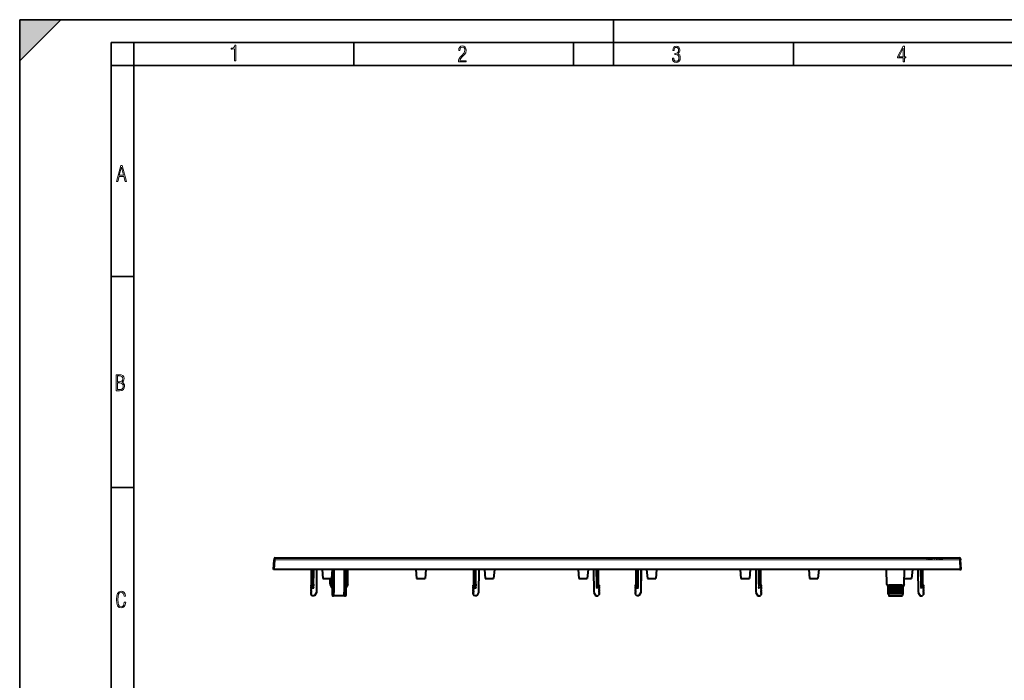
# Model space of a CAD drawing. Extents: x 0 to 420, y 0 to 297.
# Drawn here: x 0 to 216, y 152 to 297 of the extents above; entities that cross this region are included whole.
import ezdxf

# ---------------------------------------------------------------- set-up
doc = ezdxf.new("R2010")
doc.units = 0
doc.linetypes.add('DASHDOT', pattern=[18.5, 12, -3, 0.5, -3])

msp = doc.modelspace()

# ---------------------------------------------------------------- linework, layer by layer
at = {"color": 7, "lineweight": 35}
for p, q in [((0, 0), (0, 297)), ((0, 297), (420, 297)), ((0, 288), (9, 297)), ((0, 0), (0, 297)), ((0, 297), (420, 297)), ((0, 288), (0, 297)), ((0, 297), (9, 297)), ((130, 287), (130, 297)), ((20.000401, 4.99976), (20.000401, 292)), ((20.000401, 292), (415, 292)), ((25.000401, 287), (25.000401, 292)), ((73.125504, 287), (73.125504, 292)), ((121.250999, 287), (121.250999, 292)), ((169.376007, 287), (169.376007, 292)), ((20.000401, 287), (25.000401, 287)), ((25.000401, 9.99976), (25.000401, 287)), ((25.000401, 287), (410, 287)), ((20.000401, 240.832993), (25.000401, 240.832993)), ((20.000401, 194.667007), (25.000401, 194.667007))]:
    msp.add_line(p, q, dxfattribs=at)
at = {"color": 7, "lineweight": 40}
for p, q in [((55.677654, 179.018723), (55.669476, 178.86264)), ((55.927311, 179.255646), (205.690796, 179.255646)), ((198.944839, 179.169266), (198.569199, 179.162704)), ((198.71788, 179.156891), (198.720139, 179.157501)), ((198.931198, 179.165558), (199.137802, 179.170822)), ((198.931198, 179.165558), (198.931198, 179.150558)), ((199.137802, 179.155823), (198.985443, 179.151825)), ((199.070877, 179.174484), (199.124252, 179.174438)), ((199.124252, 179.174438), (199.161179, 179.17392)), ((199.175552, 179.172882), (199.137802, 179.170822)), ((199.154495, 179.156464), (199.137802, 179.155823)), ((199.15451, 179.162994), (199.15451, 179.147995)), ((199.168976, 179.161789), (199.154648, 179.162903)), ((199.154678, 179.163116), (199.189682, 179.165665)), ((199.161179, 179.17392), (199.175583, 179.17305)), ((199.206421, 179.160965), (199.168976, 179.161789)), ((199.168976, 179.161789), (199.168976, 179.152298)), ((199.175751, 179.172974), (199.175751, 179.164948)), ((199.175751, 179.165588), (199.189987, 179.16568)), ((199.273621, 179.169418), (199.189682, 179.165665)), ((199.254227, 179.160477), (199.206421, 179.160965)), ((199.206421, 179.160965), (199.206421, 179.152603)), ((199.254227, 179.160477), (199.293533, 179.160599)), ((199.254227, 179.160477), (199.254227, 179.153091)), ((199.273621, 179.169418), (199.376938, 179.165009)), ((199.293533, 179.160599), (199.329666, 179.16098)), ((199.293533, 179.153564), (199.293533, 179.160599)), ((199.329666, 179.16098), (199.354355, 179.161484)), ((199.329666, 179.16098), (199.329666, 179.154083)), ((199.354355, 179.161484), (199.380386, 179.162262)), ((199.354355, 179.161484), (199.354355, 179.15451)), ((199.392151, 179.163498), (199.376938, 179.165009)), ((199.380386, 179.162262), (199.392151, 179.1633)), ((199.380386, 179.162262), (199.380386, 179.155014)), ((199.79422, 179.193039), (199.389694, 179.185974)), ((200.473434, 179.174042), (199.389694, 179.185974)), ((199.39238, 179.163391), (199.39238, 179.155289)), ((199.472931, 179.157761), (199.524872, 179.160156)), ((199.524872, 179.160156), (199.540054, 179.160995)), ((199.602173, 179.158829), (199.540054, 179.160995)), ((199.55928, 179.178787), (199.835785, 179.169617)), ((199.671936, 179.160049), (199.55928, 179.163773)), ((200.037231, 179.166428), (199.602173, 179.158829)), ((200.306992, 179.1875), (199.79422, 179.193039)), ((199.79422, 179.193039), (199.79422, 179.17804)), ((199.869522, 179.168564), (199.835785, 179.169617)), ((199.835785, 179.169617), (199.835785, 179.162903)), ((199.869522, 179.168564), (199.882996, 179.168182)), ((199.869522, 179.168564), (199.869522, 179.163498)), ((199.92868, 179.167191), (199.882996, 179.168182)), ((199.969055, 179.166718), (199.92868, 179.167191)), ((200.00119, 179.16655), (199.969055, 179.166718)), ((200.00119, 179.16655), (200.037231, 179.166428)), ((200.592056, 179.20697), (200.206299, 179.200226)), ((200.206299, 179.200226), (200.306992, 179.1875)), ((200.592056, 179.191956), (200.306992, 179.186981)), ((200.306992, 179.1875), (200.306992, 179.172501)), ((200.825684, 179.180191), (200.473434, 179.174042)), ((200.592056, 179.20697), (200.825684, 179.180191)), ((200.592056, 179.20697), (200.592056, 179.191956)), ((200.712097, 179.178207), (200.592056, 179.191956)), ((201.090683, 179.195374), (200.864578, 179.202789)), ((200.992065, 179.198853), (200.987427, 179.198746)), ((201.162064, 179.216904), (200.992065, 179.213852)), ((201.162064, 179.201889), (200.992065, 179.198853)), ((201.306015, 179.219055), (201.162064, 179.216904)), ((201.179398, 179.202164), (201.162064, 179.201889)), ((201.179398, 179.196625), (201.179398, 179.211624)), ((201.196121, 179.210403), (201.179489, 179.211548)), ((201.196121, 179.195389), (201.179489, 179.196564)), ((201.179504, 179.211685), (201.188416, 179.212524)), ((201.211792, 179.213257), (201.188416, 179.212524)), ((201.196121, 179.210403), (201.28006, 179.207642)), ((201.196121, 179.210403), (201.196121, 179.195389)), ((201.271652, 179.192917), (201.196121, 179.195389)), ((201.337418, 179.213989), (201.211792, 179.213257)), ((201.28006, 179.207642), (201.46492, 179.210876)), ((201.28006, 179.207642), (201.28006, 179.192642)), ((201.28006, 179.192642), (201.343857, 179.193756)), ((201.4189, 179.220123), (201.306015, 179.219055)), ((201.337418, 179.213989), (201.380447, 179.213654)), ((201.910889, 179.215225), (201.343857, 179.205322)), ((201.343857, 179.205322), (201.458191, 179.20105)), ((201.343857, 179.205322), (201.343857, 179.190323)), ((201.380447, 179.213654), (201.414444, 179.213104)), ((201.381256, 179.19281), (201.471832, 179.193298)), ((201.46492, 179.210876), (201.414444, 179.213104)), ((201.4189, 179.220123), (201.4189, 179.212906)), ((201.58728, 179.199661), (201.458191, 179.20105)), ((201.458191, 179.20105), (201.458191, 179.193192)), ((201.58728, 179.199661), (201.627655, 179.19989)), ((201.58728, 179.194336), (201.58728, 179.199661)), ((201.62561, 179.205872), (201.988159, 179.212204)), ((201.691132, 179.203506), (201.62561, 179.205872)), ((201.627655, 179.19989), (201.663773, 179.200409)), ((201.627655, 179.19989), (201.627655, 179.194763)), ((201.663773, 179.200409), (201.688202, 179.201187)), ((201.663773, 179.195175), (201.663773, 179.200409)), ((201.688202, 179.201187), (201.702545, 179.201996)), ((201.688202, 179.19548), (201.688202, 179.201187)), ((201.699097, 179.20282), (201.691132, 179.203506)), ((201.699097, 179.20282), (201.702866, 179.202316)), ((201.702896, 179.202118), (201.702545, 179.201996)), ((201.702545, 179.195663), (201.702545, 179.201996)), ((201.703079, 179.195679), (201.703079, 179.202209)), ((201.886688, 179.19902), (201.945389, 179.200623)), ((201.887054, 179.21611), (201.910889, 179.215225)), ((201.945389, 179.200623), (201.996658, 179.202484)), ((201.988159, 179.212204), (202.057205, 179.207687)), ((201.988159, 179.212204), (201.988159, 179.197205)), ((202.058823, 179.207199), (202.057205, 179.207687)), ((205.940445, 179.018723), (205.948624, 178.86264)), ((55.559052, 176.755646), (55.669476, 178.86264)), ((55.808708, 176.755646), (55.559177, 176.755646)), ((205.809387, 176.755646), (55.808708, 176.755646)), ((63.90905, 173.455643), (63.90905, 176.755646)), ((64.323753, 173.482132), (64.342796, 176.755646)), ((65.00312, 176.755646), (64.959053, 171.705643)), ((66.209076, 176.755646), (66.384048, 174.755646)), ((68.409027, 176.755646), (68.234055, 174.755646)), ((68.792793, 176.755646), (68.763573, 171.732269)), ((71.025307, 176.755646), (71.054535, 171.732269)), ((71.442795, 176.755646), (71.413567, 171.732269)), ((71.834053, 173.455643), (71.853249, 176.755646)), ((86.709076, 176.755646), (86.884048, 174.755646)), ((88.909027, 176.755646), (88.734055, 174.755646)), ((99.40905, 173.455643), (99.40905, 176.755646)), ((99.823746, 173.482132), (99.842796, 176.755646)), ((100.50312, 176.755646), (100.459053, 171.705643)), ((101.709076, 176.755646), (101.884048, 174.755646)), ((103.909027, 176.755646), (103.734055, 174.755646)), ((122.209076, 176.755646), (122.384048, 174.755646)), ((124.409027, 176.755646), (124.234055, 174.755646)), ((125.614983, 176.755646), (125.65905, 171.705643)), ((126.29435, 173.482132), (126.275307, 176.755646)), ((126.709053, 173.455643), (126.709053, 176.755646)), ((134.909058, 173.455643), (134.909058, 176.755646)), ((135.323761, 173.482132), (135.342804, 176.755646)), ((136.003113, 176.755646), (135.959045, 171.705643)), ((137.209076, 176.755646), (137.384048, 174.755646)), ((139.409027, 176.755646), (139.234055, 174.755646)), ((157.709076, 176.755646), (157.884048, 174.755646)), ((159.909027, 176.755646), (159.734055, 174.755646)), ((161.11499, 176.755646), (161.159058, 171.705643)), ((161.794342, 173.482132), (161.775299, 176.755646)), ((162.209045, 173.455643), (162.209045, 176.755646)), ((172.709076, 176.755646), (172.884048, 174.755646)), ((174.909027, 176.755646), (174.734055, 174.755646)), ((189.784058, 173.455643), (189.764847, 176.755646)), ((193.634048, 173.455643), (193.653244, 176.755646)), ((195.409027, 176.755646), (195.234055, 174.755646)), ((196.614975, 176.755646), (196.659058, 171.705643)), ((197.294357, 173.482132), (197.275314, 176.755646)), ((197.709045, 173.455643), (197.709045, 176.755646)), ((205.809387, 176.755646), (206.058929, 176.755646)), ((206.059052, 176.755646), (205.948624, 178.86264)), ((66.384048, 174.755646), (68.234055, 174.755646)), ((67.984055, 173.455643), (67.976486, 174.755646)), ((68.377411, 176.394516), (68.404533, 171.732269)), ((86.884048, 174.755646), (88.734055, 174.755646)), ((101.884048, 174.755646), (103.734055, 174.755646)), ((122.384048, 174.755646), (124.234055, 174.755646)), ((137.384048, 174.755646), (139.234055, 174.755646)), ((157.884048, 174.755646), (159.734055, 174.755646)), ((172.884048, 174.755646), (174.734055, 174.755646)), ((193.641586, 174.755646), (195.234055, 174.755646)), ((63.90905, 173.317001), (63.745789, 173.220154)), ((63.859562, 173.023651), (63.745789, 173.091141)), ((63.859562, 172.937637), (63.745789, 172.870148)), ((63.859562, 172.673645), (63.745789, 172.741135)), ((63.859562, 172.587646), (63.745789, 172.520157)), ((64.223595, 173.455643), (63.90905, 173.455643)), ((63.90905, 173.455643), (63.90905, 172.737473)), ((63.90905, 172.737473), (64.348488, 172.737473)), ((64.323753, 173.482132), (64.321609, 173.113892)), ((67.984055, 173.455643), (68.209892, 173.064468)), ((67.984123, 173.455643), (68.083893, 173.482132)), ((68.398682, 172.737473), (68.209892, 173.064468)), ((71.608208, 173.064468), (71.419418, 172.737473)), ((71.834053, 173.455643), (71.608208, 173.064468)), ((71.734207, 173.482132), (71.834053, 173.455643)), ((99.40905, 173.317001), (99.245789, 173.220154)), ((99.359558, 173.023651), (99.245789, 173.091141)), ((99.359558, 172.937637), (99.245789, 172.870148)), ((99.359558, 172.673645), (99.245789, 172.741135)), ((99.359558, 172.587646), (99.245789, 172.520157)), ((99.723602, 173.455643), (99.40905, 173.455643)), ((99.40905, 173.455643), (99.40905, 172.737473)), ((99.40905, 172.737473), (99.848488, 172.737473)), ((99.823746, 173.482132), (99.821609, 173.113892)), ((126.709053, 172.737473), (126.269615, 172.737473)), ((126.29435, 173.482132), (126.296494, 173.113892)), ((126.394508, 173.455643), (126.709053, 173.455643)), ((126.709053, 173.455643), (126.709053, 172.737473)), ((126.709053, 173.317001), (126.872314, 173.220154)), ((126.758545, 173.023651), (126.872314, 173.091141)), ((126.758545, 172.937637), (126.872314, 172.870148)), ((126.758545, 172.673645), (126.872314, 172.741135)), ((126.758545, 172.587646), (126.872314, 172.520157)), ((134.909058, 173.317001), (134.745789, 173.220154)), ((134.859558, 173.023651), (134.745789, 173.091141)), ((134.859558, 172.937637), (134.745789, 172.870148)), ((134.859558, 172.673645), (134.745789, 172.741135)), ((134.859558, 172.587646), (134.745789, 172.520157)), ((135.223602, 173.455643), (134.909058, 173.455643)), ((134.909058, 173.455643), (134.909058, 172.737473)), ((134.909058, 172.737473), (135.34848, 172.737473)), ((135.323761, 173.482132), (135.321609, 173.113892)), ((162.209045, 172.737473), (161.769623, 172.737473)), ((161.794342, 173.482132), (161.796494, 173.113892)), ((161.894501, 173.455643), (162.209045, 173.455643)), ((162.209045, 173.455643), (162.209045, 172.737473)), ((162.209045, 173.317001), (162.372314, 173.220154)), ((162.258545, 173.023651), (162.372314, 173.091141)), ((162.258545, 172.937637), (162.372314, 172.870148)), ((162.258545, 172.673645), (162.372314, 172.741135)), ((162.258545, 172.587646), (162.372314, 172.520157)), ((189.784058, 173.455643), (190.198685, 172.737473)), ((190.195312, 173.317001), (190.195877, 173.220154)), ((193.222794, 173.317001), (190.195312, 173.317001)), ((190.196625, 173.091141), (190.195877, 173.220154)), ((190.197021, 173.023651), (190.196625, 173.091141)), ((190.197525, 172.937637), (190.197021, 173.023651)), ((190.197525, 172.937637), (190.197906, 172.870148)), ((190.198669, 172.741135), (190.197906, 172.870148)), ((190.199051, 172.673645), (190.198669, 172.741135)), ((190.199554, 172.587646), (190.199051, 172.673645)), ((190.199554, 172.587646), (190.199951, 172.520157)), ((190.200699, 172.391144), (190.199951, 172.520142)), ((193.217407, 172.391144), (193.218155, 172.520142)), ((193.218552, 172.587646), (193.218155, 172.520157)), ((193.218552, 172.587646), (193.21904, 172.673645)), ((193.21904, 172.673645), (193.219437, 172.741135)), ((193.634048, 173.455643), (193.219421, 172.737473)), ((193.219437, 172.741135), (193.220184, 172.870148)), ((193.220581, 172.937637), (193.220184, 172.870148)), ((193.220581, 172.937637), (193.221085, 173.023651)), ((193.221085, 173.023651), (193.221481, 173.091141)), ((193.221481, 173.091141), (193.222229, 173.220154)), ((193.222794, 173.317001), (193.222229, 173.220154)), ((197.709045, 172.737473), (197.269608, 172.737473)), ((197.294357, 173.482132), (197.296494, 173.113892)), ((197.394501, 173.455643), (197.709045, 173.455643)), ((197.709045, 173.455643), (197.709045, 172.737473)), ((197.709045, 173.317001), (197.872314, 173.220154)), ((197.758545, 173.023651), (197.872314, 173.091141)), ((197.758545, 172.937637), (197.872314, 172.870148)), ((197.758545, 172.673645), (197.872314, 172.741135)), ((197.758545, 172.587646), (197.872314, 172.520157)), ((63.726597, 171.357437), (63.98032, 171.055069)), ((63.859562, 172.323654), (63.745789, 172.391144)), ((63.859562, 172.23764), (63.745789, 172.170151)), ((63.859562, 171.973648), (63.745789, 172.041138)), ((63.859562, 171.88765), (63.745789, 171.820145)), ((63.745789, 171.691147), (63.859562, 171.623642)), ((63.859562, 171.537643), (63.745789, 171.470154)), ((64.063644, 170.955765), (63.98032, 171.055069)), ((64.526039, 170.955643), (64.063744, 170.955643)), ((64.468307, 171.055069), (64.52597, 170.95575)), ((64.959053, 171.705643), (64.526039, 170.955643)), ((64.859283, 171.732269), (64.959053, 171.705643)), ((68.404533, 171.732269), (68.40847, 171.055069)), ((68.663704, 171.705643), (68.504684, 171.705643)), ((68.65963, 170.955643), (68.508759, 170.955643)), ((71.15847, 170.955643), (68.65963, 170.955643)), ((68.759628, 171.055069), (68.763573, 171.732269)), ((71.058472, 171.055069), (71.054535, 171.732269)), ((71.313705, 171.705643), (71.154686, 171.705643)), ((71.309631, 170.955643), (71.15876, 170.955643)), ((71.413567, 171.732269), (71.40963, 171.055069)), ((99.226593, 171.357437), (99.480316, 171.055069)), ((99.359558, 172.323654), (99.245789, 172.391144)), ((99.359558, 172.23764), (99.245789, 172.170151)), ((99.359558, 171.973648), (99.245789, 172.041138)), ((99.359558, 171.88765), (99.245789, 171.820145)), ((99.245789, 171.691147), (99.359558, 171.623642)), ((99.359558, 171.537643), (99.245789, 171.470154)), ((99.563644, 170.955765), (99.480316, 171.055069)), ((100.026039, 170.955643), (99.563736, 170.955643)), ((99.968307, 171.055069), (100.02597, 170.95575)), ((100.459053, 171.705643), (100.026039, 170.955643)), ((100.359283, 171.732269), (100.459045, 171.705643)), ((125.75882, 171.732269), (125.65905, 171.705643)), ((125.65905, 171.705643), (126.092064, 170.955643)), ((126.092064, 170.955643), (126.554359, 170.955643)), ((126.149796, 171.055069), (126.092133, 170.95575)), ((126.554459, 170.955765), (126.637787, 171.055069)), ((126.891502, 171.357437), (126.637787, 171.055069)), ((126.758545, 172.323654), (126.872314, 172.391144)), ((126.758545, 172.23764), (126.872314, 172.170151)), ((126.758545, 171.973648), (126.872314, 172.041138)), ((126.758545, 171.88765), (126.872314, 171.820145)), ((126.872314, 171.691147), (126.758545, 171.623642)), ((126.758545, 171.537643), (126.872314, 171.470154)), ((134.726593, 171.357437), (134.980316, 171.055069)), ((134.859558, 172.323654), (134.745789, 172.391144)), ((134.859558, 172.23764), (134.745789, 172.170151)), ((134.859558, 171.973648), (134.745789, 172.041138)), ((134.859558, 171.88765), (134.745789, 171.820145)), ((134.745789, 171.691147), (134.859558, 171.623642)), ((134.859558, 171.537643), (134.745789, 171.470154)), ((135.063644, 170.955765), (134.980316, 171.055069)), ((135.526031, 170.955643), (135.063751, 170.955643)), ((135.468307, 171.055069), (135.52597, 170.95575)), ((135.959045, 171.705643), (135.526031, 170.955643)), ((135.859283, 171.732269), (135.959045, 171.705643)), ((161.25882, 171.732269), (161.159058, 171.705643)), ((161.159058, 171.705643), (161.592072, 170.955643)), ((161.592072, 170.955643), (162.054352, 170.955643)), ((161.649796, 171.055069), (161.592133, 170.95575)), ((162.054459, 170.955765), (162.137787, 171.055069)), ((162.39151, 171.357437), (162.137787, 171.055069)), ((162.258545, 172.323654), (162.372314, 172.391144)), ((162.258545, 172.23764), (162.372314, 172.170151)), ((162.258545, 171.973648), (162.372314, 172.041138)), ((162.258545, 171.88765), (162.372314, 171.820145)), ((162.372314, 171.691147), (162.258545, 171.623642)), ((162.258545, 171.537643), (162.372314, 171.470154)), ((190.201096, 172.323654), (190.200699, 172.391144)), ((190.201599, 172.23764), (190.201096, 172.323654)), ((190.201599, 172.23764), (190.201981, 172.170151)), ((190.202744, 172.041138), (190.201981, 172.170151)), ((190.203125, 171.973648), (190.202744, 172.041138)), ((190.203629, 171.88765), (190.203125, 171.973648)), ((190.203629, 171.88765), (190.204025, 171.820145)), ((190.204773, 171.691147), (190.204025, 171.820145)), ((190.204773, 171.691147), (190.20517, 171.623642)), ((190.205658, 171.537643), (190.20517, 171.623642)), ((190.205658, 171.537643), (190.206055, 171.470154)), ((190.206711, 171.357437), (190.206055, 171.470154)), ((190.206711, 171.357437), (190.208466, 171.055069)), ((190.308472, 170.955643), (193.109634, 170.955643)), ((193.211395, 171.357437), (193.209625, 171.055069)), ((193.211395, 171.357437), (193.212051, 171.470154)), ((193.212433, 171.537643), (193.212051, 171.470154)), ((193.212433, 171.537643), (193.212936, 171.623642)), ((193.213333, 171.691147), (193.212936, 171.623642)), ((193.213333, 171.691147), (193.214081, 171.820145)), ((193.214478, 171.88765), (193.214081, 171.820145)), ((193.214478, 171.88765), (193.214981, 171.973648)), ((193.214981, 171.973648), (193.215363, 172.041138)), ((193.215363, 172.041138), (193.21611, 172.170151)), ((193.216507, 172.23764), (193.21611, 172.170151)), ((193.216507, 172.23764), (193.21701, 172.323654)), ((193.21701, 172.323654), (193.217407, 172.391144)), ((196.75882, 171.732269), (196.659058, 171.705643)), ((196.659058, 171.705643), (197.092072, 170.955643)), ((197.092072, 170.955643), (197.554367, 170.955643)), ((197.149796, 171.055069), (197.092133, 170.95575)), ((197.554459, 170.955765), (197.637787, 171.055069)), ((197.89151, 171.357437), (197.637787, 171.055069)), ((197.758545, 172.323654), (197.872314, 172.391144)), ((197.758545, 172.23764), (197.872314, 172.170151)), ((197.758545, 171.973648), (197.872314, 172.041138)), ((197.758545, 171.88765), (197.872314, 171.820145)), ((197.872314, 171.691147), (197.758545, 171.623642)), ((197.758545, 171.537643), (197.872314, 171.470154))]:
    msp.add_line(p, q, dxfattribs=at)
at = {"color": 7, "lineweight": 18}
for p, q in [((55.926834, 179.246506), (55.919132, 179.099518)), ((205.698975, 179.099518), (55.919132, 179.099518)), ((55.919132, 179.099518), (55.919132, 178.86264)), ((55.926834, 179.246506), (205.691269, 179.246506)), ((55.927311, 179.246506), (55.927311, 179.255646)), ((198.64978, 179.172501), (198.64978, 179.164108)), ((199.079727, 179.179749), (199.079727, 179.174515)), ((199.137802, 179.170822), (199.137802, 179.155823)), ((199.55928, 179.178787), (199.55928, 179.163773)), ((200.992065, 179.213852), (200.992065, 179.198853)), ((201.162064, 179.216904), (201.162064, 179.201889)), ((201.306015, 179.219055), (201.306015, 179.214035)), ((205.690796, 179.246506), (205.690796, 179.255646)), ((205.691269, 179.246506), (205.698975, 179.099518)), ((205.698975, 179.099518), (205.698975, 178.86264)), ((55.808708, 176.755646), (55.919132, 178.86264)), ((205.698975, 178.86264), (55.919132, 178.86264)), ((64.223595, 173.455643), (64.242798, 176.755646)), ((64.419571, 172.763962), (64.442795, 176.755646)), ((64.903122, 176.755646), (64.859283, 171.732269)), ((68.475304, 176.755646), (68.504684, 171.705643)), ((68.692795, 176.755646), (68.663422, 171.705643)), ((71.125305, 176.755646), (71.154686, 171.705643)), ((71.342796, 176.755646), (71.313416, 171.705643)), ((71.521606, 173.113892), (71.542793, 176.755646)), ((71.734207, 173.482132), (71.75325, 176.755646)), ((99.723602, 173.455643), (99.742798, 176.755646)), ((99.919571, 172.763962), (99.942795, 176.755646)), ((100.403122, 176.755646), (100.359283, 171.732269)), ((125.714981, 176.755646), (125.75882, 171.732269)), ((126.198532, 172.763962), (126.175308, 176.755646)), ((126.394508, 173.455643), (126.375305, 176.755646)), ((135.223602, 173.455643), (135.242798, 176.755646)), ((135.419571, 172.763962), (135.442795, 176.755646)), ((135.903122, 176.755646), (135.859283, 171.732269)), ((161.214981, 176.755646), (161.25882, 171.732269)), ((161.698532, 172.763962), (161.675308, 176.755646)), ((161.894501, 173.455643), (161.875305, 176.755646)), ((196.714981, 176.755646), (196.75882, 171.732269)), ((197.198532, 172.763962), (197.175308, 176.755646)), ((197.394501, 173.455643), (197.375305, 176.755646)), ((205.809387, 176.755646), (205.698975, 178.86264)), ((68.083893, 173.482132), (68.076485, 174.755646)), ((68.296494, 173.113892), (68.283646, 175.3228)), ((64.223885, 173.455643), (64.221611, 173.064468)), ((68.083893, 173.482132), (68.296494, 173.113892)), ((68.398529, 172.763962), (68.296494, 173.113892)), ((71.521606, 173.113892), (71.419571, 172.763962)), ((71.734207, 173.482132), (71.521606, 173.113892)), ((99.723885, 173.455643), (99.721611, 173.064468)), ((126.394218, 173.455643), (126.396492, 173.064468)), ((135.223877, 173.455643), (135.221619, 173.064468)), ((161.894226, 173.455643), (161.896484, 173.064468)), ((190.195877, 173.220154), (193.222229, 173.220154)), ((190.196625, 173.091141), (193.221481, 173.091141)), ((190.197021, 173.023651), (193.221085, 173.023651)), ((190.197525, 172.937637), (193.220581, 172.937637)), ((190.197906, 172.870148), (193.220184, 172.870148)), ((190.198669, 172.741135), (193.219437, 172.741135)), ((190.199051, 172.673645), (193.21904, 172.673645)), ((190.199554, 172.587646), (193.218552, 172.587646)), ((190.199951, 172.520157), (193.218155, 172.520157)), ((197.394211, 173.455643), (197.3965, 173.064468)), ((64.468307, 171.055069), (63.98032, 171.055069)), ((64.859283, 171.732269), (64.468307, 171.055069)), ((68.504402, 171.705643), (68.508759, 170.955643)), ((68.65934, 170.955643), (68.663704, 171.705643)), ((71.058472, 171.055069), (68.759628, 171.055069)), ((71.15876, 170.955643), (71.154396, 171.705643)), ((71.313705, 171.705643), (71.309341, 170.955643)), ((99.968307, 171.055069), (99.480316, 171.055069)), ((100.359283, 171.732269), (99.968307, 171.055069)), ((125.75882, 171.732269), (126.149796, 171.055069)), ((126.149796, 171.055069), (126.637787, 171.055069)), ((135.468307, 171.055069), (134.980316, 171.055069)), ((135.859283, 171.732269), (135.468307, 171.055069)), ((161.25882, 171.732269), (161.649796, 171.055069)), ((161.649796, 171.055069), (162.137787, 171.055069)), ((190.200699, 172.391144), (193.217407, 172.391144)), ((190.201096, 172.323654), (193.21701, 172.323654)), ((190.201599, 172.23764), (193.216507, 172.23764)), ((190.201981, 172.170151), (193.21611, 172.170151)), ((190.202744, 172.041138), (193.215363, 172.041138)), ((190.203125, 171.973648), (193.214981, 171.973648)), ((190.203629, 171.88765), (193.214478, 171.88765)), ((190.204025, 171.820145), (193.214081, 171.820145)), ((190.204773, 171.691147), (193.213333, 171.691147)), ((190.20517, 171.623642), (193.212936, 171.623642)), ((190.205658, 171.537643), (193.212433, 171.537643)), ((190.206055, 171.470154), (193.212051, 171.470154)), ((190.206711, 171.357437), (193.211395, 171.357437)), ((196.75882, 171.732269), (197.149796, 171.055069)), ((197.149796, 171.055069), (197.637787, 171.055069))]:
    msp.add_line(p, q, dxfattribs=at)
at = {"color": 7, "linetype": 'DASHDOT', "lineweight": 18, "ltscale": 1.6e-05}
msp.add_line((199.097458, 179.173859), (199.097458, 179.1745), dxfattribs=at)
at = {"color": 7, "linetype": 'DASHDOT', "lineweight": 18, "ltscale": 0.000225}
msp.add_line((199.259079, 179.152344), (199.259079, 179.161346), dxfattribs=at)
at = {"color": 7, "linetype": 'DASHDOT', "lineweight": 18, "ltscale": 2.2e-05}
msp.add_line((201.310913, 179.213181), (201.310913, 179.214066), dxfattribs=at)
at = {"color": 7, "linetype": 'DASHDOT', "lineweight": 18, "ltscale": 0.000236}
msp.add_line((201.578629, 179.192413), (201.578629, 179.201843), dxfattribs=at)
at = {"color": 7, "linetype": 'DASHDOT', "lineweight": 18, "ltscale": 0.09079}
msp.add_line((189.89325, 173.15564), (193.524857, 173.15564), dxfattribs=at)
at = {"color": 7, "linetype": 'DASHDOT', "lineweight": 18, "ltscale": 0.090722}
msp.add_line((189.894608, 172.980652), (193.523483, 172.980652), dxfattribs=at)
at = {"color": 7, "linetype": 'DASHDOT', "lineweight": 18, "ltscale": 0.090668}
msp.add_line((189.895691, 172.805649), (193.522415, 172.805649), dxfattribs=at)
at = {"color": 7, "linetype": 'DASHDOT', "lineweight": 18, "ltscale": 0.090599}
msp.add_line((189.897064, 172.630646), (193.521042, 172.630646), dxfattribs=at)
at = {"color": 7, "linetype": 'DASHDOT', "lineweight": 18, "ltscale": 0.090546}
msp.add_line((189.898132, 172.455643), (193.519974, 172.455643), dxfattribs=at)
at = {"color": 7, "linetype": 'DASHDOT', "lineweight": 18, "ltscale": 0.090477}
msp.add_line((189.899506, 172.28064), (193.5186, 172.28064), dxfattribs=at)
at = {"color": 7, "linetype": 'DASHDOT', "lineweight": 18, "ltscale": 0.090424}
msp.add_line((189.900574, 172.105652), (193.517532, 172.105652), dxfattribs=at)
at = {"color": 7, "linetype": 'DASHDOT', "lineweight": 18, "ltscale": 0.090355}
msp.add_line((189.901947, 171.930649), (193.516159, 171.930649), dxfattribs=at)
at = {"color": 7, "linetype": 'DASHDOT', "lineweight": 18, "ltscale": 0.090302}
msp.add_line((189.903015, 171.755646), (193.515091, 171.755646), dxfattribs=at)
at = {"color": 7, "linetype": 'DASHDOT', "lineweight": 18, "ltscale": 0.090233}
msp.add_line((189.904388, 171.580643), (193.513718, 171.580643), dxfattribs=at)
at = {"color": 7, "linetype": 'DASHDOT', "lineweight": 18, "ltscale": 0.09018}
msp.add_line((189.905457, 171.40564), (193.51265, 171.40564), dxfattribs=at)
at = {"color": 7, "lineweight": 18}
for points in [[(47.03595, 287.977722), (47.322525, 287.977722), (47.322525, 291.426056), (47.101723, 291.426056), (47.026554, 291.120667), (46.876217, 290.918671), (46.63662, 290.796509), (46.303062, 290.754242), (46.303062, 290.575714), (46.490982, 290.571014), (47.03595, 290.613281)], [(96.03479, 287.748749), (97.749557, 287.748749), (97.749557, 288.035339), (96.349556, 288.035339), (96.396538, 288.279633), (96.537476, 288.519226), (96.758286, 288.777618), (97.049561, 289.064178), (97.373718, 289.378937), (97.632111, 289.764191), (97.740166, 290.332642), (97.679092, 290.722565), (97.509964, 291.013855), (97.24218, 291.197083), (96.899223, 291.262848), (96.560966, 291.197083), (96.307274, 291.004456), (96.142845, 290.699097), (96.086472, 290.295044), (96.086472, 290.243378), (96.354256, 290.243378), (96.391838, 290.572235), (96.499893, 290.811829), (96.678421, 290.952789), (96.927414, 290.999756), (97.138824, 290.952789), (97.303253, 290.825928), (97.411301, 290.623901), (97.448891, 290.35614), (97.397209, 290.008484), (97.256271, 289.721893), (96.786469, 289.19574), (96.457611, 288.857483), (96.218018, 288.538025), (96.081772, 288.17627)], [(142.865891, 288.620239), (142.926971, 288.197418), (143.0961, 287.88266), (143.359192, 287.694733), (143.706833, 287.628967), (144.077972, 287.694733), (144.359863, 287.896759), (144.538376, 288.220917), (144.604156, 288.648438), (144.566574, 288.963196), (144.463211, 289.216888), (144.289383, 289.404785), (144.04039, 289.536346), (144.237701, 289.667877), (144.383347, 289.851105), (144.47261, 290.081299), (144.505493, 290.35849), (144.444412, 290.710846), (144.284683, 290.978638), (144.030991, 291.152466), (143.711533, 291.213531), (143.396774, 291.152466), (143.157166, 290.973938), (143.002136, 290.682648), (142.945755, 290.292725), (143.227646, 290.292725), (143.227646, 290.306824), (143.260529, 290.583984), (143.359192, 290.786011), (143.514221, 290.908142), (143.720932, 290.955139), (143.927643, 290.912842), (144.087372, 290.79541), (144.186035, 290.607483), (144.223618, 290.35849), (144.176636, 290.034332), (144.030991, 289.808838), (143.786697, 289.677277), (143.434357, 289.63501), (143.415558, 289.63501), (143.415558, 289.376617), (143.561203, 289.381317), (143.89006, 289.33432), (144.120255, 289.19809), (144.2565, 288.967896), (144.303482, 288.639038), (144.2565, 288.324249), (144.134354, 288.089355), (143.946426, 287.943726), (143.711533, 287.896759), (143.481339, 287.943726), (143.302811, 288.079956), (143.190063, 288.310181), (143.147781, 288.620239)], [(193.360916, 287.748749), (193.661591, 287.748749), (193.661591, 288.646057), (193.976349, 288.646057), (193.976349, 288.89975), (193.661591, 288.89975), (193.661591, 291.197083), (193.360916, 291.197083), (192.167618, 288.89975), (192.167618, 288.646057), (193.360916, 288.646057)], [(192.463593, 288.89975), (193.393799, 290.746063), (193.360916, 288.89975)], [(21.175169, 261.603729), (21.447651, 261.603729), (21.748322, 262.703064), (22.80537, 262.703064), (23.101343, 261.603729), (23.397316, 261.603729), (22.462416, 265.103729), (22.119463, 265.103729)], [(21.800001, 262.970856), (22.274498, 264.718506), (22.744295, 262.970856)], [(21.128859, 215.831726), (21.866442, 215.831726), (22.350334, 215.888107), (22.697987, 216.076019), (22.9, 216.386093), (22.970469, 216.841797), (22.932884, 217.123672), (22.829529, 217.353867), (22.651007, 217.532394), (22.402012, 217.67334), (22.604027, 217.795486), (22.744965, 217.969315), (22.829529, 218.194809), (22.857718, 218.472), (22.787247, 218.871323), (22.585234, 219.139114), (22.237583, 219.284744), (21.748993, 219.331726), (21.128859, 219.331726)], [(21.420134, 217.786087), (21.420134, 219.073334), (21.795973, 219.073334), (22.138926, 219.040451), (22.378523, 218.941788), (22.514765, 218.753876), (22.561745, 218.462601), (22.514765, 218.152527), (22.387918, 217.945816), (22.162415, 217.823669), (21.838255, 217.786087)], [(21.420134, 216.094818), (21.420134, 217.527695), (21.852348, 217.527695), (22.209394, 217.485413), (22.463087, 217.358566), (22.613422, 217.147156), (22.6651, 216.841797), (22.613422, 216.489441), (22.458389, 216.259247), (22.199999, 216.132401), (21.828857, 216.094818)], [(23.198622, 169.552216), (22.902647, 169.552216), (22.82748, 169.129395), (22.686541, 168.82402), (22.475132, 168.640808), (22.207346, 168.579727), (21.878487, 168.673691), (21.652983, 168.964966), (21.521441, 169.448853), (21.479158, 170.130066), (21.521441, 170.80658), (21.652983, 171.290466), (21.878487, 171.581741), (22.207346, 171.680405), (22.470432, 171.624023), (22.677145, 171.468994), (22.813387, 171.210602), (22.87446, 170.862946), (23.175131, 170.862946), (23.095264, 171.323349), (22.902647, 171.661606), (22.597279, 171.873016), (22.207346, 171.948181), (21.737547, 171.835434), (21.418083, 171.497177), (21.230165, 170.928726), (21.173788, 170.130066), (21.230165, 169.322006), (21.418083, 168.753555), (21.737547, 168.415298), (22.207346, 168.307251), (22.601976, 168.382416), (22.902647, 168.61731), (23.099964, 169.007248)]]:
    msp.add_lwpolyline(points, close=True, dxfattribs=at)
at = {"color": 7, "lineweight": 40}
for points in [[(200.992065, 179.213852), (200.892868, 179.211731), (200.853897, 179.210556), (200.819046, 179.208664), (200.811661, 179.207489), (200.811066, 179.20723), (200.810898, 179.207092), (200.810806, 179.20697), (200.810806, 179.206894)], [(64.223885, 173.455643), (64.24305, 173.456055), (64.261772, 173.457474), (64.276672, 173.459473), (64.290359, 173.462173), (64.303383, 173.465912), (64.313683, 173.470383), (64.321136, 173.476044), (64.323082, 173.479065), (64.323753, 173.482132)], [(99.723885, 173.455643), (99.74305, 173.456055), (99.761772, 173.457474), (99.776672, 173.459473), (99.790359, 173.462173), (99.803383, 173.465912), (99.813683, 173.470383), (99.821136, 173.476044), (99.82309, 173.479065), (99.823746, 173.482132)], [(126.29435, 173.482132), (126.294998, 173.479126), (126.296875, 173.476151), (126.30117, 173.472397), (126.307304, 173.468918), (126.317879, 173.464859), (126.330727, 173.461487), (126.345299, 173.458862), (126.361053, 173.457016), (126.394218, 173.455643)], [(135.223877, 173.455643), (135.243042, 173.456055), (135.26178, 173.457474), (135.276672, 173.459473), (135.290359, 173.462173), (135.303375, 173.465912), (135.31369, 173.470383), (135.321136, 173.476044), (135.32309, 173.479065), (135.323761, 173.482132)], [(161.794342, 173.482132), (161.794998, 173.479126), (161.796875, 173.476151), (161.801178, 173.472397), (161.807312, 173.468918), (161.817871, 173.464859), (161.830719, 173.461487), (161.845306, 173.458862), (161.861053, 173.457016), (161.894226, 173.455643)], [(197.294357, 173.482132), (197.294998, 173.479126), (197.296875, 173.476151), (197.301163, 173.472397), (197.307312, 173.468918), (197.317871, 173.464859), (197.330734, 173.461487), (197.345306, 173.458862), (197.361053, 173.457016), (197.394211, 173.455643)], [(68.404533, 171.732269), (68.405182, 171.729233), (68.407074, 171.726242), (68.411362, 171.722473), (68.417496, 171.718979), (68.428062, 171.714905), (68.440918, 171.711517), (68.45549, 171.708878), (68.471237, 171.707016), (68.504402, 171.705643)], [(68.763573, 171.732269), (68.762924, 171.729233), (68.761032, 171.726242), (68.756744, 171.722473), (68.75061, 171.718979), (68.740044, 171.714905), (68.727188, 171.711517), (68.712616, 171.708878), (68.696869, 171.707016), (68.663704, 171.705643)], [(71.054535, 171.732269), (71.055176, 171.729233), (71.057076, 171.726242), (71.061363, 171.722473), (71.06749, 171.718979), (71.078064, 171.714905), (71.090912, 171.711517), (71.105484, 171.708878), (71.121239, 171.707016), (71.154396, 171.705643)], [(71.413567, 171.732269), (71.412926, 171.729233), (71.411034, 171.726242), (71.406738, 171.722473), (71.400612, 171.718979), (71.390045, 171.714905), (71.37719, 171.711517), (71.362617, 171.708878), (71.34687, 171.707016), (71.313705, 171.705643)]]:
    msp.add_lwpolyline(points, dxfattribs=at)
for centre, radius, start, end in [((55.927311, 179.005646), 0.25, 89.999545, 176.999995), ((198.647171, 177.067627), 2.104395, 89.929146, 94.055052), ((198.562027, 179.783096), 0.620187, 264.10773, 270.662089), ((199.434845, 145.098923), 34.082647, 90.596988, 91.319882), ((198.766663, 179.60437), 0.450622, 263.788555, 271.051314), ((198.972214, 175.094666), 4.070865, 90.57716, 93.550239), ((199.031082, 196.250107), 17.09846, 269.141634, 271.480837), ((199.029572, 176.697159), 2.477269, 89.044978, 92.719811), ((198.940231, 179.411972), 0.242581, 263.3282, 271.087548), ((199.301422, 163.20546), 15.975669, 89.075147, 90.795105), ((199.375412, 171.129608), 8.036348, 88.688968, 90.126211), ((200.855286, 179.478058), 0.275085, 260.683271, 271.933351), ((201.325577, 190.018356), 10.825631, 268.756725, 270.294706), ((201.539703, 164.78894), 14.43154, 88.620851, 90.479659), ((201.327789, 205.263123), 26.070139, 270.316556, 271.228434), ((201.997589, 179.681992), 0.479171, 269.887928, 277.37305), ((205.690796, 179.005646), 0.25, 3, 90.00046), ((63.78405, 173.15564), 0.075, 120.677094, 239.322975), ((63.78405, 172.805649), 0.075, 120.677094, 239.322975), ((63.78405, 172.455643), 0.075, 120.677094, 239.322975), ((63.834053, 172.980652), 0.05, 300.676993, 59.322898), ((63.834053, 172.630646), 0.05, 300.676993, 59.322898), ((64.352722, 172.836502), 0.098869, 267.550166, 312.657288), ((99.28405, 173.15564), 0.075, 120.677094, 239.322975), ((99.28405, 172.805649), 0.075, 120.677094, 239.322975), ((99.28405, 172.455643), 0.075, 120.677094, 239.322975), ((99.334053, 172.980652), 0.05, 300.676993, 59.322898), ((99.334053, 172.630646), 0.05, 300.676993, 59.322898), ((99.852722, 172.836502), 0.098869, 267.550166, 312.657288), ((126.265335, 172.836502), 0.098845, 227.35733, 272.475798), ((126.78405, 172.980652), 0.05, 120.677107, 239.323002), ((126.78405, 172.630646), 0.05, 120.677107, 239.323002), ((126.834053, 173.15564), 0.075, 300.67702, 59.322911), ((126.834053, 172.805649), 0.075, 300.67702, 59.322911), ((126.834053, 172.455643), 0.075, 300.67702, 59.322911), ((134.784058, 173.15564), 0.075, 120.677094, 239.322975), ((134.784058, 172.805649), 0.075, 120.677094, 239.322975), ((134.784058, 172.455643), 0.075, 120.677094, 239.322975), ((134.834045, 172.980652), 0.05, 300.676993, 59.322898), ((134.834045, 172.630646), 0.05, 300.676993, 59.322898), ((135.352722, 172.836502), 0.098869, 267.550166, 312.657288), ((161.765335, 172.836502), 0.098845, 227.35733, 272.475798), ((162.284058, 172.980652), 0.05, 120.677107, 239.323002), ((162.284058, 172.630646), 0.05, 120.677107, 239.323002), ((162.334045, 173.15564), 0.075, 300.67702, 59.322911), ((162.334045, 172.805649), 0.075, 300.67702, 59.322911), ((162.334045, 172.455643), 0.075, 300.67702, 59.322911), ((197.265335, 172.836502), 0.098845, 227.35733, 272.475798), ((197.784058, 172.980652), 0.05, 120.677107, 239.323002), ((197.784058, 172.630646), 0.05, 120.677107, 239.323002), ((197.834045, 173.15564), 0.075, 300.67702, 59.322911), ((197.834045, 172.805649), 0.075, 300.67702, 59.322911), ((197.834045, 172.455643), 0.075, 300.67702, 59.322911), ((63.78405, 172.105652), 0.075, 120.677094, 239.322975), ((63.78405, 171.755646), 0.075, 120.677094, 239.322975), ((63.78405, 171.40564), 0.075, 120.677066, 220.000001), ((63.834053, 172.28064), 0.05, 300.676993, 59.322898), ((63.834053, 171.930649), 0.05, 300.676993, 59.322898), ((63.834053, 171.580643), 0.05, 300.677034, 59.322898), ((68.508469, 171.055649), 0.1, 180.333336, 269.999997), ((68.65963, 171.055649), 0.1, 269.999997, 359.666667), ((71.15847, 171.055649), 0.1, 180.333336, 269.999997), ((71.309631, 171.055649), 0.1, 269.999997, 359.666667), ((99.28405, 172.105652), 0.075, 120.677094, 239.322975), ((99.28405, 171.755646), 0.075, 120.677094, 239.322975), ((99.28405, 171.40564), 0.075, 120.677066, 220.000001), ((99.334053, 172.28064), 0.05, 300.676993, 59.322898), ((99.334053, 171.930649), 0.05, 300.676993, 59.322898), ((99.334053, 171.580643), 0.05, 300.677034, 59.322898), ((126.78405, 172.28064), 0.05, 120.677107, 239.323002), ((126.78405, 171.930649), 0.05, 120.677107, 239.323002), ((126.78405, 171.580643), 0.05, 120.677107, 239.322975), ((126.834053, 172.105652), 0.075, 300.67702, 59.322911), ((126.834053, 171.755646), 0.075, 300.67702, 59.322911), ((126.834053, 171.40564), 0.075, 319.999998, 59.322939), ((134.784058, 172.105652), 0.075, 120.677094, 239.322975), ((134.784058, 171.755646), 0.075, 120.677094, 239.322975), ((134.784058, 171.40564), 0.075, 120.677066, 220.000001), ((134.834045, 172.28064), 0.05, 300.676993, 59.322898), ((134.834045, 171.930649), 0.05, 300.676993, 59.322898), ((134.834045, 171.580643), 0.05, 300.677034, 59.322898), ((162.284058, 172.28064), 0.05, 120.677107, 239.323002), ((162.284058, 171.930649), 0.05, 120.677107, 239.323002), ((162.284058, 171.580643), 0.05, 120.677107, 239.322975), ((162.334045, 172.105652), 0.075, 300.67702, 59.322911), ((162.334045, 171.755646), 0.075, 300.67702, 59.322911), ((162.334045, 171.40564), 0.075, 319.999998, 59.322939), ((190.308472, 171.055649), 0.1, 180.333336, 269.999997), ((193.109634, 171.055649), 0.1, 269.999997, 359.666667), ((197.784058, 172.28064), 0.05, 120.677107, 239.323002), ((197.784058, 171.930649), 0.05, 120.677107, 239.323002), ((197.784058, 171.580643), 0.05, 120.677107, 239.322975), ((197.834045, 172.105652), 0.075, 300.67702, 59.322911), ((197.834045, 171.755646), 0.075, 300.67702, 59.322911), ((197.834045, 171.40564), 0.075, 319.999998, 59.322939)]:
    msp.add_arc(centre, radius, start, end, dxfattribs=at)
at = {"color": 7, "lineweight": 18}
for centre, major_axis, ratio, start_param, end_param in [((55.919132, 178.849564), (-0.249657, 0.013077), 0.999847, 4.764740876, 6.2831853072), ((55.927311, 179.005646), (0.249657, -0.013077), 0.963346, 1.6231488583, 3.1415926536), ((205.690796, 179.005646), (0.249657, 0.013077), 0.963346, 0, 1.5184437953), ((205.698975, 178.849564), (0.249657, 0.013077), 0.999847, 0, 1.5184444312), ((55.919132, 178.849564), (-0.249657, 0.013077), 0.052264, 4.7151280361, 6.2831853072), ((205.698975, 178.849564), (0.249657, 0.013077), 0.052264, 0, 1.5680572711), ((64.421616, 173.064484), (-0.003033, -0.349945), 0.571501, 4.7173778655, 5.9240842452), ((64.221611, 173.114471), (0.099998, -0.00058), 0.499994, 4.7152978502, 6.2831853072), ((64.421616, 173.114487), (-0.002403, -0.350525), 0.285279, 4.7160403718, 6.2868016651), ((68.296494, 173.114471), (0.086601, 0.050003), 0.005038, 3.1415926536, 4.7094801106), ((71.521606, 173.114471), (0.086601, -0.050003), 0.005038, 4.7152978502, 6.2831853072), ((99.921616, 173.064484), (-0.003033, -0.349945), 0.571501, 4.7173778656, 5.9240842453), ((99.721611, 173.114471), (0.099998, -0.00058), 0.499994, 4.7152978502, 6.2831853072), ((99.921616, 173.114487), (-0.002403, -0.350525), 0.285279, 4.7160403718, 6.2868016651), ((126.196487, 173.114487), (0.002403, -0.350525), 0.285279, 6.2795688865, 7.8503317775), ((126.196495, 173.064484), (0.003033, -0.34993), 0.571504, 0.3591072779, 1.5658186685), ((126.396492, 173.114471), (0.099998, 0.00058), 0.499994, 3.1415926536, 4.7094801106), ((135.421616, 173.064484), (-0.003033, -0.349945), 0.571501, 4.7173778656, 5.9240842453), ((135.221619, 173.114471), (0.099998, -0.00058), 0.499994, 4.7152978502, 6.2831853072), ((135.421616, 173.114487), (-0.002403, -0.350525), 0.285279, 4.7160403718, 6.2868016651), ((161.696487, 173.114487), (0.002403, -0.350525), 0.285279, 6.2795688865, 7.8503317775), ((161.696503, 173.064484), (0.003033, -0.34993), 0.571504, 0.3591072779, 1.5658186685), ((161.896484, 173.114471), (0.099998, 0.00058), 0.499994, 3.1415926536, 4.7094801106), ((197.196487, 173.114487), (0.002403, -0.350525), 0.285279, 6.2795688865, 7.8503317775), ((197.196487, 173.064484), (0.003033, -0.34993), 0.571504, 0.3591072779, 1.5658186686), ((197.3965, 173.114471), (0.099998, 0.00058), 0.499994, 3.1415926536, 4.7094801106)]:
    msp.add_ellipse(centre, major_axis=major_axis, ratio=ratio, start_param=start_param, end_param=end_param, dxfattribs=at)
at = {"color": 7, "lineweight": 5}
msp.add_solid([(0, 297), (0, 288), (9, 297)], dxfattribs=at)

doc.saveas('drawing.dxf')
